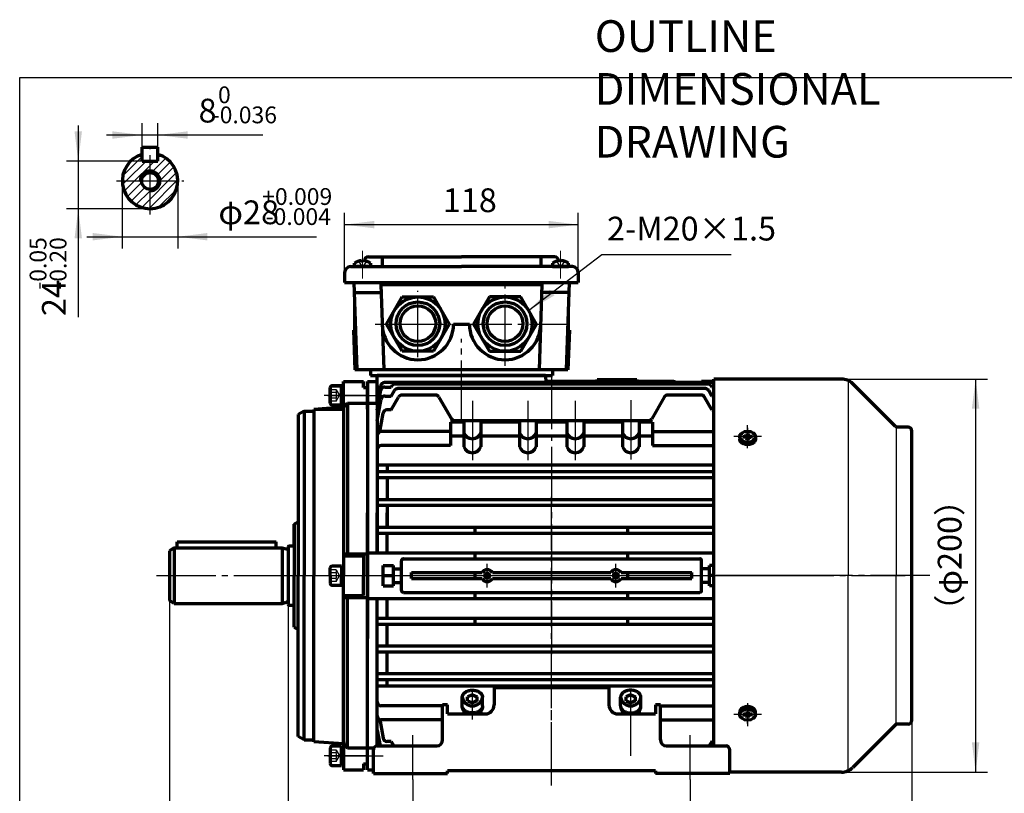
# Model space of a CAD drawing. Units: millimetres. Extents: x -420 to 429, y -314 to 326.
# Drawn here: x -420 to 77, y -64 to 326 of the extents above; entities that cross this region are included whole.
import ezdxf

# ---------------------------------------------------------------- set-up
doc = ezdxf.new("R2010")
doc.units = ezdxf.units.MM
doc.linetypes.add('EB_DASH', pattern=[6, 3, -3])
doc.linetypes.add('EB_DASHDOT', pattern=[39, 30, -3, 3, -3])
doc.layers.get('0').update_dxf_attribs({"lineweight": 0})
for name, color, linetype, lineweight in [('CAXA0', 7, 'Continuous', 70), ('CAXA1', 1, 'EB_DASHDOT', 25), ('CAXA2', 6, 'EB_DASH', 25), ('CAXA3', 7, 'Continuous', 25), ('CAXA4', 3, 'Continuous', 25), ('CAXA5', 4, 'Continuous', 25), ('center', 1, 'EB_DASHDOT', 0), ('INTE_CENTER', 1, 'EB_DASHDOT', 0)]:
    doc.layers.add(name, color=color, linetype=linetype, lineweight=lineweight)
doc.styles.add('标准', font='txt', dxfattribs={"width": 0.667})
doc.dimstyles.new('标准', dxfattribs={"dimscale": 2, "dimtxt": 4, "dimasz": 5, "dimexe": 2, "dimexo": 0, "dimtad": 1, "dimdec": 1, "dimzin": 9, "dimdsep": 46, "dimtxsty": '标准', "dimcen": 0, "dimdle": 6, "dimazin": 2, "dimtfac": 1, "dimtdec": 3, "dimtmove": 0, "dimatfit": 3, "dimfxl": 0, "dimtolj": 1, "dimtzin": 0, "dimarcsym": 0})

# ---------------------------------------------------------------- blocks, each defined once
blk = doc.blocks.new('CAXBLOCK0', base_point=(-52.41, -24.72))
at = {"layer": 'CAXA1', "linetype": 'EB_DASHDOT', "lineweight": 25}
for p, q in [((-52.41, -18.89), (-52.41, -30.55)), ((-45.41, -24.72), (-59.41, -24.72))]:
    blk.add_line(p, q, dxfattribs=at)
at = {"layer": 'CAXA3', "linetype": 'Continuous', "lineweight": 70}
for p, q in [((-56.41, -24.72), (-56.41, -23.52)), ((-54.83, -24.41), (-53.01, -24.64)), ((-54.83, -25.03), (-53.01, -24.79)), ((-54.61, -24.43), (-54.61, -25)), ((-53.03, -24.28), (-53.95, -24.52)), ((-53.03, -24.28), (-52.69, -23.63)), ((-53.03, -24.28), (-52.76, -24.47)), ((-53.01, -24.64), (-52.52, -24.29)), ((-53.01, -24.79), (-53.01, -24.64)), ((-52.52, -25.14), (-53.01, -24.79)), ((-52.85, -23.01), (-52.52, -24.29)), ((-52.81, -23.16), (-52.01, -23.16)), ((-52.52, -24.29), (-52.3, -24.29)), ((-51.97, -23.01), (-52.3, -24.29)), ((-52.3, -24.29), (-51.81, -24.64)), ((-52.3, -25.14), (-51.81, -24.79)), ((-51.79, -24.28), (-52.13, -23.63)), ((-52.05, -24.47), (-51.79, -24.28)), ((-49.99, -24.41), (-51.81, -24.64)), ((-51.81, -24.64), (-51.81, -24.79)), ((-49.99, -25.03), (-51.81, -24.79)), ((-51.79, -24.28), (-50.87, -24.52)), ((-50.21, -24.43), (-50.21, -25)), ((-48.41, -24.72), (-48.41, -23.52)), ((-53.03, -25.16), (-53.95, -24.91)), ((-52.76, -24.97), (-53.03, -25.16)), ((-53.03, -25.16), (-52.69, -25.8)), ((-52.85, -26.43), (-52.52, -25.14)), ((-52.01, -26.27), (-52.81, -26.27)), ((-52.3, -25.14), (-52.52, -25.14)), ((-51.97, -26.43), (-52.3, -25.14)), ((-51.79, -25.16), (-52.13, -25.8)), ((-52.05, -24.97), (-51.79, -25.16)), ((-51.79, -25.16), (-50.87, -24.91))]:
    blk.add_line(p, q, dxfattribs=at)
blk.add_ellipse((-52.41, -24.72), major_axis=(4, 0), ratio=0.7075, dxfattribs=at)
blk.add_rational_spline([(-48.41, -23.52), (-48.41, -20.69), (-52.41, -20.69), (-56.41, -20.69), (-56.41, -23.52)], [1, 0.707106781187, 1, 0.707106781187, 1], degree=2, knots=[0, 0, 0, 5.403624, 5.403624, 10.807248, 10.807248, 10.807248], dxfattribs=at)
blk = doc.blocks.new('CAXBLOCK1', base_point=(-111.44, -18.71))
at = {"layer": 'CAXA0'}
for p, q in [((-111.44, -14.78), (-113.79, -15.76)), ((-111.44, -14.78), (-109.03, -15.76)), ((-116.57, -20.28), (-116.57, -16)), ((-113.79, -17.73), (-113.79, -15.76)), ((-113.79, -17.73), (-111.44, -18.71)), ((-109.03, -17.73), (-111.44, -18.71)), ((-109.03, -17.73), (-109.03, -15.76)), ((-106.3, -20.28), (-106.3, -16))]:
    blk.add_line(p, q, dxfattribs=at)
blk.add_arc((-111.44, -15.11), 5.21, 189.815, 350.185, dxfattribs=at)
for points, knots in [([(-106.3, -16), (-106.3, -12.39), (-111.44, -12.39), (-116.57, -12.39), (-116.57, -16)], [0, 0, 0, 6.878411, 6.878411, 13.756823, 13.756823, 13.756823]), ([(-116.57, -20.28), (-116.57, -23.89), (-111.44, -23.89), (-106.3, -23.89), (-106.3, -20.28)], [0, 0, 0, 6.900558, 6.900558, 13.801116, 13.801116, 13.801116]), ([(-116.57, -20.76), (-116.57, -24.37), (-111.44, -24.37), (-106.3, -24.37), (-106.3, -20.76)], [0, 0, 0, 6.900558, 6.900558, 13.801116, 13.801116, 13.801116])]:
    blk.add_rational_spline(points, [1, 0.707106781187, 1, 0.707106781187, 1], degree=2, knots=knots, dxfattribs=at)
at = {"layer": 'CAXA1', "linetype": 'EB_DASHDOT', "lineweight": 25}
blk.add_line((-111.41, -27.15), (-111.41, -11.69), dxfattribs=at)
blk = doc.blocks.new('CAXBLOCK2', base_point=(-191.38, -18.71))
at = {"layer": 'CAXA0'}
for p, q in [((-191.38, -14.78), (-193.79, -15.76)), ((-191.38, -14.78), (-189.03, -15.76)), ((-196.52, -20.28), (-196.52, -16)), ((-193.79, -17.73), (-193.79, -15.76)), ((-193.79, -17.73), (-191.38, -18.71)), ((-189.03, -17.73), (-191.38, -18.71)), ((-189.03, -17.73), (-189.03, -15.76)), ((-186.24, -20.28), (-186.24, -16))]:
    blk.add_line(p, q, dxfattribs=at)
blk.add_arc((-191.38, -15.11), 5.21, 189.815, 350.185, dxfattribs=at)
for points, knots in [([(-196.52, -16), (-196.52, -12.39), (-191.38, -12.39), (-186.24, -12.39), (-186.24, -16)], [0, 0, 0, 6.878411, 6.878411, 13.756823, 13.756823, 13.756823]), ([(-186.24, -20.28), (-186.24, -23.89), (-191.38, -23.89), (-196.52, -23.89), (-196.52, -20.28)], [0, 0, 0, 6.900558, 6.900558, 13.801116, 13.801116, 13.801116]), ([(-186.24, -20.76), (-186.24, -24.37), (-191.38, -24.37), (-196.52, -24.37), (-196.52, -20.76)], [0, 0, 0, 6.900558, 6.900558, 13.801116, 13.801116, 13.801116])]:
    blk.add_rational_spline(points, [1, 0.707106781187, 1, 0.707106781187, 1], degree=2, knots=knots, dxfattribs=at)
at = {"layer": 'CAXA1', "linetype": 'EB_DASHDOT', "lineweight": 25}
blk.add_line((-191.41, -27.15), (-191.41, -11.69), dxfattribs=at)
blk = doc.blocks.new('CAXBLOCK3', base_point=(-52.41, 115.63))
at = {"layer": 'CAXA1', "linetype": 'EB_DASHDOT', "lineweight": 25}
for p, q in [((-52.41, 109.8), (-52.41, 121.46)), ((-45.41, 115.63), (-59.41, 115.63))]:
    blk.add_line(p, q, dxfattribs=at)
at = {"layer": 'CAXA3', "linetype": 'Continuous', "lineweight": 70}
for p, q in [((-56.41, 115.63), (-56.41, 114.43)), ((-54.83, 115.94), (-53.01, 115.71)), ((-54.83, 115.32), (-53.01, 115.55)), ((-54.61, 115.35), (-54.61, 115.91)), ((-53.03, 116.07), (-53.95, 115.83)), ((-53.03, 115.19), (-53.95, 115.43)), ((-53.03, 116.07), (-52.69, 116.72)), ((-52.76, 115.88), (-53.03, 116.07)), ((-53.03, 115.19), (-52.76, 115.38)), ((-53.03, 115.19), (-52.69, 114.54)), ((-52.52, 116.05), (-53.01, 115.71)), ((-53.01, 115.71), (-53.01, 115.55)), ((-53.01, 115.55), (-52.52, 115.21)), ((-52.85, 117.34), (-52.52, 116.05)), ((-52.85, 113.92), (-52.52, 115.21)), ((-52.01, 117.19), (-52.81, 117.19)), ((-52.3, 116.05), (-52.52, 116.05)), ((-52.52, 115.21), (-52.3, 115.21)), ((-51.97, 117.34), (-52.3, 116.05)), ((-52.3, 116.05), (-51.81, 115.71)), ((-52.3, 115.21), (-51.81, 115.55)), ((-51.97, 113.92), (-52.3, 115.21)), ((-51.79, 116.07), (-52.13, 116.72)), ((-51.79, 115.19), (-52.13, 114.54)), ((-52.05, 115.88), (-51.79, 116.07)), ((-52.05, 115.38), (-51.79, 115.19)), ((-49.99, 115.94), (-51.81, 115.71)), ((-51.81, 115.55), (-51.81, 115.71)), ((-49.99, 115.32), (-51.81, 115.55)), ((-51.79, 116.07), (-50.87, 115.83)), ((-51.79, 115.19), (-50.87, 115.43)), ((-50.21, 115.35), (-50.21, 115.91)), ((-48.41, 115.63), (-48.41, 114.43)), ((-52.81, 114.07), (-52.01, 114.07))]:
    blk.add_line(p, q, dxfattribs=at)
blk.add_ellipse((-52.41, 115.63), major_axis=(4, 0), ratio=0.7075, dxfattribs=at)
blk.add_rational_spline([(-48.41, 114.43), (-48.41, 111.6), (-52.41, 111.6), (-56.41, 111.6), (-56.41, 114.43)], [1, 0.707106781187, 1, 0.707106781187, 1], degree=2, knots=[0, 0, 0, 5.403624, 5.403624, 10.807248, 10.807248, 10.807248], dxfattribs=at)
blk = doc.blocks.new('*CAXBLOCK78')
at = {"layer": 'CAXA4', "linetype": 'Continuous', "lineweight": 25}
for points in [[(62.73, 144.71), (60.86, 129.71), (64.61, 129.71)], [(62.73, -53.79), (60.86, -38.79), (64.61, -38.79)]]:
    blk.add_hatch(color=0, dxfattribs=at).paths.add_polyline_path(points, flags=0)
at = {"layer": 'CAXA4', "color": 0, "linetype": 'Continuous', "lineweight": 25}
for p, q in [((-4.97, 144.71), (68.73, 144.71)), ((62.73, 144.71), (62.73, -53.79)), ((-4.97, -53.79), (68.73, -53.79))]:
    blk.add_line(p, q, dxfattribs=at)
at = {"layer": 'CAXA4', "color": 0, "linetype": 'Continuous', "lineweight": 25, "insert": (43.61, 19.49), "char_height": 12, "attachment_point": 1, "rotation": 90, "style": '标准'}
blk.add_mtext('\\fFangSong_GB2312|b0|i0|p34;（φ200）', dxfattribs=at)
blk = doc.blocks.new('*CAXBLOCK89')
at = {"layer": 'CAXA4', "linetype": 'Continuous', "lineweight": 25}
for points in [[(-255.91, 222.67), (-240.91, 220.8), (-240.91, 224.55)], [(-137.91, 222.67), (-152.91, 220.8), (-152.91, 224.55)]]:
    blk.add_hatch(color=0, dxfattribs=at).paths.add_polyline_path(points, flags=0)
at = {"layer": 'CAXA4', "color": 0, "linetype": 'Continuous', "lineweight": 25}
for p, q in [((-255.91, 198.46), (-255.91, 228.67)), ((-137.91, 198.46), (-137.91, 228.67)), ((-255.91, 222.67), (-137.91, 222.67))]:
    blk.add_line(p, q, dxfattribs=at)
at = {"layer": 'CAXA4', "color": 0, "linetype": 'Continuous', "lineweight": 25, "insert": (-206.3, 240.99), "char_height": 12, "attachment_point": 1, "style": '标准'}
blk.add_mtext('\\fFangSong_GB2312|b0|i0|p34;118', dxfattribs=at)
blk = doc.blocks.new('*CAXBLOCK1213')
at = {"layer": 'CAXA4', "linetype": 'Continuous', "lineweight": 25}
for points in [[(-221.41, -102.79), (-206.41, -104.66), (-206.41, -100.91)], [(-81.41, -102.79), (-96.41, -104.66), (-96.41, -100.91)]]:
    blk.add_hatch(color=0, dxfattribs=at).paths.add_polyline_path(points, flags=0)
at = {"layer": 'CAXA4', "color": 0, "linetype": 'Continuous', "lineweight": 25}
for p, q in [((-221.41, -57.43), (-221.41, -108.79)), ((-81.41, -57.43), (-81.41, -108.79)), ((-221.41, -102.79), (-81.41, -102.79))]:
    blk.add_line(p, q, dxfattribs=at)
at = {"layer": 'CAXA4', "color": 0, "linetype": 'Continuous', "lineweight": 25, "insert": (-160.8, -84.47), "char_height": 12, "attachment_point": 1, "style": '标准'}
blk.add_mtext('\\fFangSong_GB2312|b0|i0|p34;140', dxfattribs=at)
blk = doc.blocks.new('CAXBLOCK14')
at = {"layer": 'CAXA4', "color": 0, "insert": (-271.48, -84.47), "char_height": 12, "attachment_point": 1, "style": '标准'}
blk.add_mtext('\\fFangSong_GB2312|b0|i0|p34;63{%%P}1.5', dxfattribs=at)
blk = doc.blocks.new('*CAXBLOCK1314')
at = {"layer": 'CAXA4', "linetype": 'Continuous', "lineweight": 25}
for points in [[(-284.41, -102.79), (-269.41, -104.66), (-269.41, -100.91)], [(-221.41, -102.79), (-236.41, -104.66), (-236.41, -100.91)]]:
    blk.add_hatch(color=0, dxfattribs=at).paths.add_polyline_path(points, flags=0)
at = {"layer": 'CAXA4', "color": 0, "linetype": 'Continuous', "lineweight": 25}
for p, q in [((-284.41, 30.96), (-284.41, -108.79)), ((-221.41, -57.43), (-221.41, -108.79)), ((-284.41, -102.79), (-221.41, -102.79))]:
    blk.add_line(p, q, dxfattribs=at)
blk.add_blockref('CAXBLOCK14', (0, 0), dxfattribs=at)
blk = doc.blocks.new('CAXBLOCK16')
at = {"layer": 'CAXA4', "color": 0, "char_height": 12, "attachment_point": 1, "style": '标准'}
for s, insert in [('\\fFangSong_GB2312|b0|i0|p34;6', (-332.98, -84.47)), ('\\fFangSong_GB2312|b0|i0|p34;0', (-326.33, -84.47)), ('\\fFangSong_GB2312|b0|i0|p34;{%%P}', (-319.67, -84.47)), ('\\fFangSong_GB2312|b0|i0|p34;0', (-313.08, -84.47)), ('\\fFangSong_GB2312|b0|i0|p34;5', (-302.49, -84.47)), ('\\fFangSong_GB2312|b0|i0|p34;.', (-306.42, -84.47))]:
    blk.add_mtext(s, dxfattribs=dict(at, insert=insert))
blk = doc.blocks.new('*CAXBLOCK1516')
at = {"layer": 'CAXA4', "linetype": 'Continuous', "lineweight": 25}
for points in [[(-344.41, -102.79), (-329.41, -104.66), (-329.41, -100.91)], [(-284.41, -102.79), (-299.41, -104.66), (-299.41, -100.91)]]:
    blk.add_hatch(color=0, dxfattribs=at).paths.add_polyline_path(points, flags=0)
at = {"layer": 'CAXA4', "color": 0, "linetype": 'Continuous', "lineweight": 25}
for p, q in [((-344.41, 32.9), (-344.41, -108.79)), ((-284.41, 30.96), (-284.41, -108.79)), ((-344.41, -102.79), (-284.41, -102.79))]:
    blk.add_line(p, q, dxfattribs=at)
blk.add_blockref('CAXBLOCK16', (0, 0), dxfattribs=at)
blk = doc.blocks.new('*CAXBLOCK1718')
at = {"layer": 'CAXA4', "linetype": 'Continuous', "lineweight": 25}
blk.add_hatch(color=0, dxfattribs=at).paths.add_polyline_path([(-163.02, 179.32), (-149.96, 186.92), (-152.23, 189.9)], flags=0)
at = {"layer": 'CAXA4', "color": 0, "linetype": 'Continuous', "lineweight": 25}
for p, q in [((-163.02, 179.32), (-125.98, 207.54)), ((-125.98, 207.54), (-60.76, 207.54))]:
    blk.add_line(p, q, dxfattribs=at)
at = {"layer": 'CAXA4', "color": 0, "linetype": 'Continuous', "lineweight": 25, "insert": (-123.39, 226.67), "char_height": 12, "attachment_point": 1, "style": '标准'}
blk.add_mtext('\\fFangSong_GB2312|b0|i0|p34;2-M20×1.5', dxfattribs=at)
blk = doc.blocks.new('CAXBLOCK18')
at = {"layer": 'CAXA0', "color": 0, "linetype": 'Continuous', "lineweight": 25}
for p, q in [((-367.94, 247.24), (-358.17, 257.01)), ((-366.21, 244.73), (-356.21, 254.73)), ((-354.17, 252.53), (-351.97, 254.73)), ((-352.89, 249.56), (-346.21, 256.25)), ((-350.31, 247.91), (-343.93, 254.28)), ((-350.17, 256.53), (-348.97, 257.73)), ((-361.97, 244.73), (-354.17, 252.53)), ((-349.17, 244.8), (-342.12, 251.85)), ((-345, 244.73), (-340.81, 248.92)), ((-368.05, 242.89), (-366.21, 244.73)), ((-367.17, 239.53), (-361.97, 244.73)), ((-365.69, 236.77), (-358.37, 244.09)), ((-354.17, 235.56), (-345, 244.73)), ((-354.17, 231.32), (-340.75, 244.73)), ((-340.75, 244.73), (-340.18, 245.3)), ((-363.72, 234.49), (-356.81, 241.4)), ((-361.29, 232.68), (-354.17, 239.8)), ((-349.82, 231.42), (-340.86, 240.38)), ((-358.36, 231.37), (-354.17, 235.56)), ((-354.74, 230.74), (-354.17, 231.32))]:
    blk.add_line(p, q, dxfattribs=at)
blk = doc.blocks.new('CAXBLOCK20')
at = {"layer": 'CAXA4', "color": 0, "attachment_point": 1, "style": '标准'}
for s, insert, char_height in [('\\fFangSong_GB2312|b0|i0|p34;0', (-319.85, 292.46), 8.4853), ('\\fFangSong_GB2312|b0|i0|p34;8', (-329.67, 286.24), 12), ('\\fFangSong_GB2312|b0|i0|p34;-0.036', (-323.01, 282.33), 8.4853)]:
    blk.add_mtext(s, dxfattribs=dict(at, insert=insert, char_height=char_height))
blk = doc.blocks.new('*CAXBLOCK1920')
at = {"layer": 'CAXA4', "linetype": 'Continuous', "lineweight": 25}
for points in [[(-358.17, 267.92), (-373.17, 269.8), (-373.17, 266.05)], [(-350.17, 267.92), (-335.17, 269.8), (-335.17, 266.05)]]:
    blk.add_hatch(color=0, dxfattribs=at).paths.add_polyline_path(points, flags=0)
at = {"layer": 'CAXA4', "color": 0, "linetype": 'Continuous', "lineweight": 25}
for p, q in [((-358.17, 254.73), (-358.17, 273.92)), ((-350.17, 254.73), (-350.17, 273.92)), ((-297.29, 267.92), (-376.17, 267.92))]:
    blk.add_line(p, q, dxfattribs=at)
blk.add_blockref('CAXBLOCK20', (0, 0), dxfattribs=at)
blk = doc.blocks.new('CAXBLOCK22')
at = {"layer": 'CAXA4', "color": 0, "attachment_point": 1, "style": '标准'}
for s, insert, char_height in [('\\fFangSong_GB2312|b0|i0|p34;+0.009', (-297.52, 241.11), 8.4853), ('\\fFangSong_GB2312|b0|i0|p34;φ28', (-319.67, 234.89), 12), ('\\fFangSong_GB2312|b0|i0|p34;-0.004', (-295.78, 230.98), 8.4853)]:
    blk.add_mtext(s, dxfattribs=dict(at, insert=insert, char_height=char_height))
blk = doc.blocks.new('*CAXBLOCK2122')
at = {"layer": 'CAXA4', "linetype": 'Continuous', "lineweight": 25}
for points in [[(-368.17, 216.57), (-383.17, 214.7), (-383.17, 218.45)], [(-340.17, 216.57), (-325.17, 214.7), (-325.17, 218.45)]]:
    blk.add_hatch(color=0, dxfattribs=at).paths.add_polyline_path(points, flags=0)
at = {"layer": 'CAXA4', "color": 0, "linetype": 'Continuous', "lineweight": 25}
for p, q in [((-368.17, 244.73), (-368.17, 210.57)), ((-340.17, 244.73), (-340.17, 210.57)), ((-386.17, 216.57), (-270.05, 216.57))]:
    blk.add_line(p, q, dxfattribs=at)
blk.add_blockref('CAXBLOCK22', (0, 0), dxfattribs=at)
blk = doc.blocks.new('CAXBLOCK24')
at = {"layer": 'CAXA4', "color": 0, "attachment_point": 1, "rotation": 90, "style": '标准'}
for s, insert, char_height in [('\\fFangSong_GB2312|b0|i0|p34;-0.05', (-414.98, 189.82), 8.4853), ('\\fFangSong_GB2312|b0|i0|p34;-0.20', (-404.85, 189.82), 8.4853), ('\\fFangSong_GB2312|b0|i0|p34;24', (-408.75, 176.5), 12)]:
    blk.add_mtext(s, dxfattribs=dict(at, insert=insert, char_height=char_height))
blk = doc.blocks.new('*CAXBLOCK2324')
at = {"layer": 'CAXA4', "linetype": 'Continuous', "lineweight": 25}
for points in [[(-390.43, 254.73), (-392.31, 269.73), (-388.56, 269.73)], [(-390.43, 230.73), (-392.31, 215.73), (-388.56, 215.73)]]:
    blk.add_hatch(color=0, dxfattribs=at).paths.add_polyline_path(points, flags=0)
at = {"layer": 'CAXA4', "color": 0, "linetype": 'Continuous', "lineweight": 25}
for p, q in [((-390.43, 272.73), (-390.43, 175.9)), ((-354.17, 254.73), (-396.43, 254.73)), ((-354.17, 230.73), (-396.43, 230.73))]:
    blk.add_line(p, q, dxfattribs=at)
blk.add_blockref('CAXBLOCK24', (0, 0), dxfattribs=at)
blk = doc.blocks.new('*CAXBLOCK3031')
at = {"layer": 'CAXA4', "linetype": 'Continuous', "lineweight": 25}
for points in [[(-344.41, -127.18), (-329.41, -129.05), (-329.41, -125.3)], [(30.59, -127.18), (15.59, -129.05), (15.59, -125.3)]]:
    blk.add_hatch(color=0, dxfattribs=at).paths.add_polyline_path(points, flags=0)
at = {"layer": 'CAXA4', "color": 0, "linetype": 'Continuous', "lineweight": 25}
for p, q in [((-344.41, 58.01), (-344.41, -133.18)), ((30.59, -27.54), (30.59, -133.18)), ((-344.41, -127.18), (30.59, -127.18))]:
    blk.add_line(p, q, dxfattribs=at)
at = {"layer": 'CAXA4', "color": 0, "linetype": 'Continuous', "lineweight": 25, "insert": (-170.77, -108.86), "char_height": 12, "attachment_point": 1, "style": '标准'}
blk.add_mtext('\\fFangSong_GB2312|b0|i0|p34;(377)', dxfattribs=at)

msp = doc.modelspace()

# ---------------------------------------------------------------- linework, layer by layer
at = {"linetype": 'Continuous', "lineweight": 70}
for p, q in [((-243.91, 206.46), (-196.91, 206.46)), ((-149.91, 206.46), (-196.91, 206.46)), ((-252.91, 201.46), (-196.91, 201.46)), ((-140.91, 201.46), (-196.91, 201.46)), ((-255.91, 198.46), (-255.91, 193.46)), ((-137.91, 198.46), (-137.91, 193.46)), ((-255.91, 193.46), (-137.91, 193.46)), ((-250.71, 149.46), (-143.11, 149.46)), ((-242.91, 146.46), (-150.91, 146.46)), ((-206.41, -37.54), (-206.41, -19.75)), ((-203.91, -24.37), (-203.91, -19.75)), ((-96.41, -37.54), (-96.41, -19.75)), ((-241.41, -54.54), (-241.41, -42.54)), ((-239.41, -40.54), (-209.41, -40.54)), ((-93.41, -40.54), (-63.41, -40.54)), ((-61.41, -54.54), (-61.41, -42.54)), ((-241.41, -54.54), (-203.91, -54.54)), ((-98.91, -53.04), (-203.91, -53.04)), ((-203.91, -54.54), (-203.91, -53.04)), ((-61.41, -54.54), (-98.91, -54.54))]:
    msp.add_line(p, q, dxfattribs=at)
for p, q in [((-251.41, 193.46), (-251.41, 169.46)), ((-142.41, 193.46), (-142.41, 169.46))]:
    msp.add_line(p, q)
at = {"layer": 'CAXA0'}
for p, q in [((-358.17, 254.73), (-358.17, 261.73)), ((-358.17, 261.73), (-350.17, 261.73)), ((-350.17, 254.73), (-350.17, 261.73)), ((-358.17, 254.73), (-350.17, 254.73)), ((-247.31, 204.56), (-247.31, 204.17)), ((-247.31, 204.17), (-246.51, 204.17)), ((-246.51, 204.56), (-246.51, 204.17)), ((-236.91, 206.46), (-236.91, 201.46)), ((-156.91, 206.46), (-156.91, 201.46)), ((-147.31, 204.56), (-147.31, 204.17)), ((-146.51, 204.17), (-147.31, 204.17)), ((-146.51, 204.56), (-146.51, 204.17)), ((-250.91, 201.46), (-250.91, 203.15)), ((-242.91, 201.46), (-250.91, 201.46)), ((-242.91, 203.17), (-242.91, 201.46)), ((-150.91, 203.17), (-150.91, 201.46)), ((-150.91, 201.46), (-142.91, 201.46)), ((-142.91, 201.46), (-142.91, 203.15)), ((-251.3, 193.46), (-249.77, 149.46)), ((-237.57, 192.46), (-156.24, 192.46)), ((-237.57, 192.46), (-236.07, 149.46)), ((-156.24, 192.46), (-157.75, 149.46)), ((-142.51, 193.46), (-144.05, 149.46)), ((-251.13, 188.46), (-237.61, 188.46)), ((-234.76, 172.46), (-226.83, 186.18)), ((-226.83, 186.18), (-210.99, 186.18)), ((-210.99, 186.18), (-203.06, 172.46)), ((-182.83, 186.18), (-190.76, 172.46)), ((-166.99, 186.18), (-182.83, 186.18)), ((-159.06, 172.46), (-166.99, 186.18)), ((-142.69, 188.46), (-156.21, 188.46)), ((-251.41, 169.46), (-250.71, 149.42)), ((-226.83, 158.73), (-234.76, 172.46)), ((-203.06, 172.46), (-210.99, 158.73)), ((-200.91, 172.46), (-192.91, 172.46)), ((-190.76, 172.46), (-182.83, 158.73)), ((-166.99, 158.73), (-159.06, 172.46)), ((-142.41, 169.46), (-143.11, 149.42)), ((-210.99, 158.73), (-226.83, 158.73)), ((-182.83, 158.73), (-166.99, 158.73)), ((-242.91, 149.46), (-242.91, 146.46)), ((-150.91, 149.46), (-150.91, 146.46)), ((-239.41, 143.46), (-239.41, 146.46)), ((-227.9, 146.46), (-239.41, 146.46)), ((-154.41, 146.46), (-239.41, 146.46)), ((-239.41, 132.46), (-239.41, 146.46)), ((-154.41, 146.46), (-154.29, 142.94)), ((-128.41, 144.46), (-128.5, 143.46)), ((-128.41, 144.46), (-128.5, 143.46)), ((-128.41, 144.46), (-108.41, 144.46)), ((-128.41, 144.46), (-108.41, 144.46)), ((-108.41, 144.46), (-108.32, 143.46)), ((-108.41, 144.46), (-108.32, 143.46)), ((-4.97, 144.71), (-69.41, 144.71)), ((-69.41, 143.71), (-69.41, 144.71)), ((-263.17, 132.55), (-263.17, 140.37)), ((-263.15, 140.37), (-263.15, 132.55)), ((-262.2, 141.35), (-257.47, 141.35)), ((-257.45, 141.35), (-262.17, 141.35)), ((-257.47, 141.35), (-257.47, 131.57)), ((-257.47, 140.34), (-256.41, 140.34)), ((-257.45, 131.57), (-257.45, 141.35)), ((-257.45, 140.34), (-256.41, 140.34)), ((-256.41, 143.46), (-246.41, 143.46)), ((-256.41, 139.46), (-256.41, 143.46)), ((-256.41, 143.46), (-246.41, 143.46)), ((-256.41, 133.46), (-256.41, 143.46)), ((-256.41, 129.46), (-256.41, 139.46)), ((-256.41, 129.46), (-256.41, 139.46)), ((-246.41, 140.46), (-246.41, 143.46)), ((-246.41, 140.46), (-246.41, 143.46)), ((-246.41, 140.46), (-244.41, 140.46)), ((-246.41, 140.46), (-244.41, 140.46)), ((-244.41, 143.46), (-239.41, 143.46)), ((-244.41, 129.46), (-244.41, 143.46)), ((-244.41, 143.46), (-239.41, 143.46)), ((-244.41, 143.46), (-244.41, 13.78)), ((-244.41, 143.46), (-239.41, 143.46)), ((-239.41, 131.71), (-237.72, 141.29)), ((-69.41, 142.94), (-235.75, 142.94)), ((-235.66, 140.69), (-232.41, 140.69)), ((-232.41, 140.69), (-231.89, 141.59)), ((-71.79, 142.09), (-231.02, 142.09)), ((-73.75, 139.91), (-229.07, 139.91)), ((-128.5, 143.46), (-154.3, 143.46)), ((-89.85, 143.46), (-154.3, 143.46)), ((-89.85, 143.46), (-108.32, 143.46)), ((-75.61, 143.46), (-75.61, 142.94)), ((-75.61, 142.94), (-75.61, 143.46)), ((-69.41, 143.46), (-75.61, 143.46)), ((-70.41, 140.69), (-70.93, 141.59)), ((-69.41, 140.69), (-70.41, 140.69)), ((-69.41, -40.54), (-69.41, 143.71)), ((22.3, 120.75), (0.68, 142.36)), ((-257.47, 137.37), (-256.41, 136.99)), ((-257.47, 135.79), (-256.41, 135.41)), ((-257.45, 137.36), (-256.41, 136.99)), ((-257.45, 135.55), (-256.41, 135.92)), ((-239.41, 128.97), (-237.63, 139.04)), ((-239.41, 123.54), (-237.48, 134.47)), ((-235.51, 136.12), (-232.41, 136.12)), ((-232.41, 136.12), (-230.8, 138.91)), ((-232.41, 129.14), (-228.66, 135.63)), ((-210.06, 136.63), (-226.93, 136.63)), ((-208.33, 135.64), (-201.99, 124.67)), ((-94.49, 135.64), (-100.83, 124.67)), ((-75.89, 136.63), (-92.76, 136.63)), ((-70.41, 129.14), (-74.16, 135.63)), ((-70.41, 136.12), (-72.02, 138.91)), ((-69.41, 136.12), (-70.41, 136.12)), ((-256.41, 130.46), (-271.41, 129.41)), ((-256.41, 130.46), (-271.41, 129.41)), ((-271.41, 129.46), (-256.41, 129.46)), ((-271.41, 129.41), (-271.41, 128.46)), ((-271.41, 129.41), (-271.41, 128.46)), ((-257.47, 131.57), (-262.2, 131.57)), ((-262.17, 131.57), (-257.45, 131.57)), ((-257.47, 132.57), (-256.41, 132.57)), ((-257.45, 132.57), (-256.41, 132.57)), ((-256.41, 130.46), (-254.41, 132.46)), ((-256.41, 130.46), (-256.41, 45.46)), ((-254.41, 132.46), (-244.41, 132.46)), ((-254.41, 132.46), (-254.41, 56.46)), ((-244.41, 132.46), (-239.41, 132.46)), ((-239.41, 132.46), (-239.41, 56.96)), ((-276.41, 128.46), (-279.41, 126.73)), ((-276.41, 128.46), (-279.41, 126.73)), ((-279.41, 126.73), (-279.41, 72.61)), ((-279.41, 126.73), (-279.41, 45.46)), ((-276.41, 128.46), (-271.41, 128.46)), ((-276.41, 128.46), (-271.41, 128.46)), ((-276.41, 128.46), (-276.41, 45.46)), ((-271.41, 128.46), (-271.41, 45.46)), ((-238.17, 118.05), (-236.51, 127.49)), ((-232.41, 129.14), (-234.54, 129.14)), ((-70.41, 129.14), (-69.41, 129.14)), ((-202.41, 122.89), (-202.41, 111.13)), ((-195.66, 122.89), (-202.41, 122.89)), ((-102.56, 123.67), (-200.26, 123.67)), ((-195.66, 122.89), (-195.66, 110.51)), ((-187.16, 122.89), (-187.16, 110.51)), ((-167.66, 122.89), (-187.16, 122.89)), ((-167.66, 122.89), (-167.66, 110.51)), ((-159.16, 122.89), (-159.16, 110.51)), ((-143.66, 122.89), (-159.16, 122.89)), ((-143.66, 122.89), (-143.66, 110.51)), ((-135.16, 122.89), (-135.16, 110.51)), ((-115.66, 122.89), (-135.16, 122.89)), ((-115.66, 122.89), (-115.66, 110.51)), ((-107.16, 122.89), (-107.16, 110.51)), ((-100.41, 122.89), (-107.16, 122.89)), ((-100.41, 122.89), (-100.41, 111.13)), ((28.59, 120.46), (23, 120.46)), ((-202.41, 118.2), (-237.41, 118.2)), ((-195.66, 115.81), (-202.41, 115.81)), ((-167.66, 115.81), (-187.16, 115.81)), ((-143.66, 115.81), (-159.16, 115.81)), ((-115.66, 115.81), (-135.16, 115.81)), ((-100.41, 115.81), (-107.16, 115.81)), ((-100.41, 118.2), (-69.41, 118.2)), ((30.59, -27.54), (30.59, 118.46)), ((-202.41, 111.13), (-237.41, 111.13)), ((-100.41, 111.13), (-69.41, 111.13)), ((-69.41, 101.21), (-239.41, 101.21)), ((-234.41, 101.21), (-234.41, 97.96)), ((-239.41, 97.96), (-69.41, 97.96)), ((-239.41, 94.96), (-69.41, 94.96)), ((-234.41, 94.96), (-234.41, 83.96)), ((-239.41, 83.96), (-69.41, 83.96)), ((-239.41, 80.96), (-69.41, 80.96)), ((-234.41, 80.96), (-234.41, 69.96)), ((-244.41, -52.54), (-244.41, 77.13)), ((-239.41, 56.96), (-239.41, 77.13)), ((-234.41, 69.96), (-234.41, 77.13)), ((-281.41, 71.46), (-279.41, 72.61)), ((-281.41, 71.46), (-279.41, 72.61)), ((-281.41, 60.46), (-281.41, 71.46)), ((-281.41, 71.46), (-281.41, 45.46)), ((-239.41, 69.96), (-69.41, 69.96)), ((-189.91, 66.96), (-189.91, 69.96)), ((-112.91, 66.96), (-112.91, 69.96)), ((-239.41, 66.96), (-69.41, 66.96)), ((-234.41, 56.96), (-234.41, 66.96)), ((-340.41, 59.46), (-340.41, 62.46)), ((-340.41, 62.46), (-290.41, 62.46)), ((-290.41, 59.46), (-290.41, 62.46)), ((-284.41, 59.96), (-284.41, 30.96)), ((-283.91, 60.46), (-281.41, 60.46)), ((-341.91, 59.46), (-344.41, 58.01)), ((-344.41, 58.01), (-344.41, 32.9)), ((-341.91, 59.46), (-287.41, 59.46)), ((-341.91, 59.46), (-341.91, 31.46)), ((-287.41, 59.46), (-287.41, 31.46)), ((-287.41, 59.46), (-285.42, 58.92)), ((-256.41, 56.46), (-244.41, 56.46)), ((-256.41, 55.46), (-246.41, 55.46)), ((-246.41, 55.46), (-246.41, 45.46)), ((-244.41, 56.96), (-69.41, 56.96)), ((-189.91, 53.96), (-189.91, 56.96)), ((-112.91, 53.96), (-112.91, 56.96)), ((-262.2, 50.35), (-257.47, 50.35)), ((-257.47, 50.35), (-257.47, 45.46)), ((-236.41, 50.56), (-231.21, 50.56)), ((-236.41, 40.36), (-236.41, 50.56)), ((-231.21, 40.36), (-231.21, 50.56)), ((-227.21, 37.96), (-227.21, 52.96)), ((-226.21, 53.96), (-76.61, 53.96)), ((-75.61, 37.96), (-75.61, 52.96)), ((-71.61, 40.36), (-71.61, 50.56)), ((-69.41, 50.56), (-71.61, 50.56)), ((-281.41, 19.46), (-281.41, 45.46)), ((-279.41, -35.81), (-279.41, 45.46)), ((-276.41, -37.54), (-276.41, 45.46)), ((-271.41, -37.54), (-271.41, 45.46)), ((-263.17, 45.46), (-263.17, 49.37)), ((-263.17, 45.46), (-263.17, 41.55)), ((-257.47, 49.34), (-256.41, 49.34)), ((-257.47, 46.37), (-256.41, 45.99)), ((-257.47, 40.57), (-257.47, 45.46)), ((-257.47, 44.54), (-256.41, 44.92)), ((-256.41, -39.54), (-256.41, 45.46)), ((-246.41, 35.46), (-246.41, 45.46)), ((-244.41, -52.54), (-244.41, 45.46)), ((-236.41, 45.46), (-231.21, 45.46)), ((-236.41, 40.36), (-236.41, 45.46)), ((-236.41, 45.46), (-231.21, 45.46)), ((-231.21, 48.96), (-227.21, 48.96)), ((-231.21, 40.36), (-231.21, 45.46)), ((-227.21, 37.96), (-227.21, 45.46)), ((-222.21, 43.96), (-222.21, 46.96)), ((-222.21, 46.96), (-186.51, 46.96)), ((-222.21, 43.96), (-222.21, 45.46)), ((-189.91, 43.96), (-189.91, 46.96)), ((-189.91, 43.96), (-189.91, 45.46)), ((-181.31, 46.96), (-121.51, 46.96)), ((-116.31, 46.96), (-80.61, 46.96)), ((-112.91, 43.96), (-112.91, 46.96)), ((-112.91, 43.96), (-112.91, 45.46)), ((-80.61, 43.96), (-80.61, 46.96)), ((-80.61, 43.96), (-80.61, 45.46)), ((-71.61, 48.96), (-75.61, 48.96)), ((-75.61, 37.96), (-75.61, 45.46)), ((-71.61, 40.36), (-71.61, 45.46)), ((-69.41, 45.46), (-71.61, 45.46)), ((-69.41, 45.46), (-71.61, 45.46)), ((-262.2, 40.57), (-257.47, 40.57)), ((-257.47, 41.57), (-256.41, 41.57)), ((-236.41, 40.36), (-231.21, 40.36)), ((-231.21, 41.96), (-227.21, 41.96)), ((-231.21, 41.96), (-227.21, 41.96)), ((-222.21, 43.96), (-186.51, 43.96)), ((-222.21, 43.96), (-186.51, 43.96)), ((-181.31, 43.96), (-121.51, 43.96)), ((-181.31, 43.96), (-121.51, 43.96)), ((-116.31, 43.96), (-80.61, 43.96)), ((-116.31, 43.96), (-80.61, 43.96)), ((-71.61, 41.96), (-75.61, 41.96)), ((-71.61, 41.96), (-75.61, 41.96)), ((-69.41, 40.36), (-71.61, 40.36)), ((-256.41, 35.46), (-246.41, 35.46)), ((-226.21, 36.96), (-76.61, 36.96)), ((-189.91, 33.96), (-189.91, 36.96)), ((-112.91, 33.96), (-112.91, 36.96)), ((-341.91, 31.46), (-344.41, 32.9)), ((-341.91, 31.46), (-287.41, 31.46)), ((-287.41, 31.46), (-285.42, 31.99)), ((-283.91, 30.46), (-281.41, 30.46)), ((-256.41, 34.46), (-244.41, 34.46)), ((-254.41, -41.54), (-254.41, 34.46)), ((-244.41, 33.96), (-69.41, 33.96)), ((-239.41, -40.54), (-239.41, 33.96)), ((-234.41, 23.96), (-234.41, 33.96)), ((-239.41, 23.96), (-69.41, 23.96)), ((-239.41, 20.96), (-69.41, 20.96)), ((-234.41, 9.96), (-234.41, 20.96)), ((-189.91, 20.96), (-189.91, 23.96)), ((-112.91, 20.96), (-112.91, 23.96)), ((-281.41, 19.46), (-279.41, 18.3)), ((-239.41, 9.96), (-69.41, 9.96)), ((-239.41, 6.96), (-69.41, 6.96)), ((-234.41, -4.04), (-234.41, 6.96)), ((-239.41, -4.04), (-69.41, -4.04)), ((-239.41, -7.04), (-69.41, -7.04)), ((-234.41, -10.3), (-234.41, -7.04)), ((-69.41, -10.3), (-239.41, -10.3)), ((-180.41, -11.04), (-122.41, -11.04)), ((-180.41, -11.04), (-180.41, -19.87)), ((-122.41, -11.04), (-122.41, -19.87)), ((-203.91, -19.75), (-206.41, -19.75)), ((-96.41, -19.75), (-98.91, -19.75)), ((-98.91, -19.75), (-98.91, -24.37)), ((-206.41, -20.21), (-237.41, -20.21)), ((-203.91, -24.37), (-184.91, -24.37)), ((-195.66, -22.95), (-195.66, -24.37)), ((-187.16, -22.95), (-187.16, -24.37)), ((-117.91, -24.37), (-98.91, -24.37)), ((-116.57, -20.51), (-116.57, -20.76)), ((-115.66, -22.82), (-115.66, -24.37)), ((-107.16, -22.76), (-107.16, -24.37)), ((-96.41, -20.21), (-69.41, -20.21)), ((-238.17, -27.13), (-236.51, -36.57)), ((-206.41, -27.28), (-237.41, -27.28)), ((-96.41, -27.28), (-69.41, -27.28)), ((-96.41, -28.44), (-96.41, -28.44)), ((-96.41, -28.44), (-96.41, -28.44)), ((28.59, -29.54), (23, -29.54)), ((-239.41, -32.62), (-238.01, -40.54)), ((22.3, -29.84), (0.68, -51.45)), ((-276.41, -37.54), (-279.41, -35.81)), ((-276.41, -37.54), (-271.41, -37.54)), ((-271.41, -38.49), (-271.41, -37.54)), ((-256.41, -39.54), (-271.41, -38.49)), ((-256.41, -38.54), (-256.41, -48.54)), ((-256.41, -39.54), (-254.41, -41.54)), ((-239.41, -38.06), (-238.97, -40.54)), ((-232.41, -38.23), (-234.54, -38.23)), ((-232.41, -38.23), (-231.07, -40.54)), ((-70.41, -38.23), (-71.75, -40.54)), ((-70.41, -38.23), (-69.41, -38.23)), ((-263.17, -41.63), (-263.17, -49.45)), ((-257.47, -40.65), (-262.2, -40.65)), ((-257.47, -50.43), (-257.47, -40.65)), ((-257.47, -41.66), (-256.41, -41.66)), ((-257.47, -44.88), (-256.41, -44.5)), ((-256.41, -42.54), (-256.41, -52.54)), ((-254.41, -41.54), (-244.41, -41.54)), ((-244.41, -41.54), (-241.14, -41.54)), ((-241.41, -54.54), (-241.41, -42.54)), ((-239.41, -40.54), (-209.41, -40.54)), ((-93.41, -40.54), (-69.41, -40.54)), ((-257.47, -46.46), (-256.41, -46.08)), ((-257.47, -49.43), (-256.41, -49.43)), ((-246.41, -49.54), (-246.41, -52.54)), ((-246.41, -49.54), (-244.41, -49.54)), ((-262.2, -50.43), (-257.47, -50.43)), ((-256.41, -52.54), (-246.41, -52.54)), ((-244.41, -52.54), (-241.41, -52.54)), ((-241.41, -54.54), (-203.91, -54.54)), ((-98.91, -53.04), (-203.91, -53.04)), ((-98.91, -53.04), (-98.91, -54.54)), ((-61.41, -54.54), (-98.91, -54.54)), ((-61.41, -54.54), (-61.41, -53.79)), ((-4.97, -53.79), (-61.41, -53.79))]:
    msp.add_line(p, q, dxfattribs=at)
for centre, radius in [((-354.17, 244.73), 4.25), ((-218.91, 172.46), 13.72), ((-174.91, 172.46), 13.72), ((-218.91, 172.64), 11), ((-218.91, 172.64), 9), ((-174.91, 172.64), 11), ((-174.91, 172.64), 11), ((-174.91, 172.64), 9), ((-174.91, 172.64), 9), ((-183.91, 45.46), 1.2), ((-118.91, 45.46), 1.2)]:
    msp.add_circle(centre, radius, dxfattribs=at)
for centre, radius, start, end in [((-354.17, 244.73), 14, 106.6015, 73.3985), ((-354.17, 244.73), 5, 270, 180), ((-246.91, 198.17), 6.39, 93.5833, 128.7523), ((-246.91, 198.17), 6.4, 51.2477, 86.4167), ((-243.91, 204.46), 2, 90, 180), ((-146.91, 198.17), 6.4, 93.5833, 128.7523), ((-149.91, 204.46), 2, 0, 90), ((-146.91, 198.17), 6.39, 51.2477, 86.4167), ((-252.91, 198.46), 3, 90, 180), ((-140.91, 198.46), 3, 0, 90), ((-218.91, 172.46), 18, 180, 360), ((-174.91, 172.46), 18, 180, 360), ((-4.97, 136.71), 8, 45, 90), ((-262.2, 140.37), 0.978, 90, 180), ((-262.17, 140.37), 0.978, 90, 180), ((-235.75, 140.94), 2, 90, 170), ((-235.66, 138.69), 2, 90, 170), ((-231.02, 141.09), 1, 90, 150), ((-229.07, 137.91), 2, 90, 150), ((-89.85, 141.46), 2, 47.8661, 90), ((-89.85, 141.46), 2, 47.8661, 90), ((-73.75, 137.91), 2, 30, 90), ((-71.79, 141.09), 1, 30, 90), ((-235.51, 134.12), 2, 90, 170), ((-226.93, 134.63), 2, 90, 150), ((-210.06, 134.63), 2, 30.0482, 90), ((-92.76, 134.63), 2, 90, 149.9518), ((-75.89, 134.63), 2, 30, 90), ((-262.2, 132.55), 0.978, 180, 270), ((-262.17, 132.55), 0.978, 180, 270), ((-234.54, 127.14), 2, 90, 170), ((-200.26, 125.67), 2, 210.0482, 270), ((-102.56, 125.67), 2, 270, 329.9518), ((23, 121.46), 1, 225, 270), ((28.59, 118.46), 2, 0, 90), ((-237.41, 116.2), 2, 90, 180), ((-191.41, 119.08), 4.51, 199.4712, 340.5288), ((-163.41, 119.08), 4.51, 199.4712, 340.5288), ((-139.41, 119.08), 4.51, 199.4712, 340.5288), ((-111.41, 119.08), 4.51, 199.4712, 340.5288), ((-237.41, 109.13), 2, 90, 180), ((-191.41, 112.01), 4.51, 199.4712, 340.5288), ((-163.41, 112.01), 4.51, 199.4712, 340.5288), ((-139.41, 112.01), 4.51, 199.4712, 340.5288), ((-111.41, 112.01), 4.51, 199.4712, 340.5288), ((-285.21, 59.7), 0.8, 255, 0), ((-283.91, 59.96), 0.5, 90, 180), ((-262.2, 49.37), 0.978, 90, 180), ((-226.21, 52.96), 1, 90, 180), ((-76.61, 52.96), 1, 0, 90), ((-183.91, 45.46), 3, 30, 150), ((-183.91, 45.46), 1.3, 180, 360), ((-118.91, 45.46), 3, 30, 150), ((-118.91, 45.46), 1.3, 180, 360), ((-262.2, 41.55), 0.978, 180, 270), ((-183.91, 45.46), 3, 210, 330), ((-183.91, 45.46), 3, 210, 330), ((-118.91, 45.46), 3, 210, 330), ((-118.91, 45.46), 3, 210, 330), ((-226.21, 37.96), 1, 180, 270), ((-76.61, 37.96), 1, 270, 360), ((-285.21, 31.22), 0.8, 0, 105), ((-283.91, 30.96), 0.5, 180, 270), ((-237.41, -18.21), 2, 180, 270), ((-184.91, -19.87), 4.5, 270, 360), ((-117.91, -19.87), 4.5, 180, 270), ((-237.41, -25.28), 2, 180, 270), ((23, -30.54), 1, 90, 135), ((28.59, -27.54), 2, 270, 360), ((-234.54, -36.23), 2, 190, 270), ((-209.41, -37.54), 3, 270, 360), ((-209.41, -37.54), 3, 270, 360), ((-93.41, -37.54), 3, 180, 270), ((-93.41, -37.54), 3, 180, 270), ((-262.2, -41.63), 0.978, 90, 180), ((-239.41, -42.54), 2, 90, 180), ((-239.41, -42.54), 2, 90, 180), ((-262.2, -49.45), 0.978, 180, 270), ((-4.97, -45.79), 8, 270, 315)]:
    msp.add_arc(centre, radius, start, end, dxfattribs=at)
at = {"layer": 'CAXA0', "linetype": 'Continuous', "lineweight": 70}
msp.add_arc((-63.41, -42.54), 2, 0, 90, dxfattribs=at)
at = {"layer": 'CAXA1', "linetype": 'EB_DASHDOT', "lineweight": 25}
for p, q in [((-354.17, 227.73), (-354.17, 261.73)), ((-371.17, 244.73), (-337.17, 244.73)), ((-218.91, 155.73), (-218.91, 189.18)), ((-174.91, 151.46), (-174.91, 193.46)), ((-218.91, 158.64), (-218.91, 186.64)), ((-240.51, 172.46), (-142.41, 172.46)), ((-235.63, 172.46), (-202.19, 172.46)), ((-196.91, 124.14), (-196.91, 165.04)), ((-151.41, 149.46), (-151.41, 5.75)), ((-111.41, 134.09), (-111.41, 103.44)), ((-52.41, 120.05), (-52.41, 111.21)), ((-151.41, -58.54), (-151.41, 85.17)), ((-183.91, 39.46), (-183.91, 51.46)), ((-118.91, 39.46), (-118.91, 51.46)), ((-350.91, 45.46), (27.18, 45.46)), ((-350.91, 45.46), (27.18, 45.46)), ((-292.24, 45.46), (-236.42, 45.46)), ((-292.24, 45.46), (-236.42, 45.46)), ((-268, 45.46), (-69.41, 45.46)), ((-268, 45.46), (-69.41, 45.46)), ((-257.48, 45.46), (-40.92, 45.46)), ((-257.48, 45.46), (-69.41, 45.46)), ((39.59, 45.46), (-72.41, 45.46)), ((-66.41, 45.46), (-27.85, 45.46)), ((-66.41, 45.46), (-40.92, 45.46)), ((-10.58, 45.46), (-66.4, 45.46)), ((-151.41, -60.48), (-151.41, -6.96)), ((-191.41, -26.08), (-191.41, -12.91)), ((-111.41, -45.52), (-111.41, -14.07)), ((-111.41, -34.97), (-111.41, -16.6)), ((-52.41, -29.14), (-52.41, -20.29)), ((-221.41, -57.43), (-221.41, -35.13)), ((-81.41, -57.43), (-81.41, -35.13))]:
    msp.add_line(p, q, dxfattribs=at)
at = {"layer": 'CAXA1'}
for p, q in [((-244.47, 136.46), (-266.17, 136.46)), ((-264.33, 136.46), (-236.42, 136.46)), ((-191.41, 133.74), (-191.41, 103.09)), ((-163.41, 133.74), (-163.41, 103.09)), ((-139.41, 133.74), (-139.41, 103.09)), ((-244.47, -45.54), (-266.17, -45.54)), ((-264.33, -45.54), (-236.42, -45.54))]:
    msp.add_line(p, q, dxfattribs=at)
at = {"layer": 'CAXA2'}
for p, q in [((-248.91, 204.17), (-246.91, 201.15)), ((-244.91, 204.17), (-246.91, 201.15)), ((-148.91, 204.17), (-146.91, 201.15)), ((-144.91, 204.17), (-146.91, 201.15)), ((-247.51, 202.08), (-246.31, 202.08)), ((-146.31, 202.08), (-147.51, 202.08)), ((-260.17, 139.34), (-263.17, 139.34)), ((-260.15, 139.34), (-263.15, 139.34)), ((-260.17, 139.34), (-258.51, 136.46)), ((-260.15, 139.34), (-258.48, 136.46)), ((-260.17, 137.9), (-263.17, 137.9)), ((-260.17, 135.01), (-263.17, 135.01)), ((-260.15, 137.9), (-263.15, 137.9)), ((-260.15, 135.01), (-263.15, 135.01)), ((-260.17, 133.57), (-258.51, 136.46)), ((-260.15, 133.57), (-258.48, 136.46)), ((-260.17, 133.57), (-263.17, 133.57)), ((-260.15, 133.57), (-263.15, 133.57)), ((-256.41, 130.46), (-254.41, 132.46)), ((-260.17, 48.34), (-263.17, 48.34)), ((-260.17, 46.9), (-263.17, 46.9)), ((-260.17, 48.34), (-258.51, 45.46)), ((-260.17, 42.57), (-258.51, 45.46)), ((-260.17, 44.01), (-263.17, 44.01)), ((-260.17, 42.57), (-263.17, 42.57)), ((-260.17, -42.66), (-263.17, -42.66)), ((-260.17, -44.1), (-263.17, -44.1)), ((-260.17, -42.66), (-258.51, -45.54)), ((-260.17, -46.99), (-263.17, -46.99)), ((-260.17, -48.43), (-263.17, -48.43)), ((-260.17, -48.43), (-258.51, -45.54))]:
    msp.add_line(p, q, dxfattribs=at)
for centre, radius, start, end in [((-261.62, 138.62), 1.61, 333.4349, 26.5651), ((-261.59, 138.62), 1.61, 333.4349, 26.5651), ((-265.66, 136.46), 5.67, 345.2529, 14.7471), ((-261.62, 134.29), 1.61, 333.4349, 26.5651), ((-265.63, 136.46), 5.67, 345.2529, 14.7471), ((-261.59, 134.29), 1.61, 333.4349, 26.5651), ((-261.62, 47.62), 1.61, 333.4349, 26.5651), ((-265.66, 45.46), 5.67, 0, 14.7471), ((-265.66, 45.46), 5.67, 345.2529, 0), ((-261.62, 43.29), 1.61, 333.4349, 26.5651), ((-261.62, -43.38), 1.61, 333.4349, 26.5651), ((-265.66, -45.54), 5.67, 345.2529, 14.7471), ((-261.62, -47.71), 1.61, 333.4349, 26.5651)]:
    msp.add_arc(centre, radius, start, end, dxfattribs=at)
at = {"layer": 'CAXA3', "linetype": 'Continuous', "lineweight": 25}
for p, q in [((-420, 297), (420, 297)), ((-420, -160.75), (-420, 297))]:
    msp.add_line(p, q, dxfattribs=at)
at = {"layer": 'CAXA3'}
for p, q in [((-1.66, 143.99), (-1.66, 45.46)), ((22.59, 120.46), (22.59, 45.46)), ((-1.66, -53.07), (-1.66, 45.46)), ((22.59, -29.54), (22.59, 45.46))]:
    msp.add_line(p, q, dxfattribs=at)
for centre in [(-183.91, 45.46), (-118.91, 45.46)]:
    msp.add_circle(centre, 1.5, dxfattribs=at)
at = {"layer": 'center'}
for p, q in [((-151.41, -60.48), (-151.41, -6.96)), ((-111.41, -45.52), (-111.41, -14.07)), ((-221.41, -57.43), (-221.41, -35.13)), ((-81.41, -57.43), (-81.41, -35.13))]:
    msp.add_line(p, q, dxfattribs=at)
at = {"layer": 'INTE_CENTER'}
for p, q in [((-246.91, 195.46), (-246.91, 209.42)), ((-146.91, 195.46), (-146.91, 209.42)), ((-246.91, 195.46), (-246.91, 202.9)), ((-146.91, 195.46), (-146.91, 202.9))]:
    msp.add_line(p, q, dxfattribs=at)

# ---------------------------------------------------------------- block references
at = {"layer": 'CAXA0'}
for name, p in [('CAXBLOCK3', (-52.41, 115.63)), ('CAXBLOCK2', (-191.38, -18.71)), ('CAXBLOCK1', (-111.44, -18.71)), ('CAXBLOCK0', (-52.41, -24.72))]:
    msp.add_blockref(name, p, dxfattribs=at)
at = {"layer": 'CAXA4'}
msp.add_blockref('*CAXBLOCK1718', (0, 0), dxfattribs=at)
at = {"layer": 'CAXA5'}
msp.add_blockref('CAXBLOCK18', (0, 0), dxfattribs=at)

# ---------------------------------------------------------------- texts
at = {"layer": 'CAXA4', "linetype": 'Continuous', "lineweight": 25, "insert": (-129.59, 325.87), "char_height": 16, "attachment_point": 1, "style": '标准'}
msp.add_mtext('\\fFangSong_GB2312|b0|i0|p34;OUTLINE DIMENSIONAL DRAWING', dxfattribs=at)

# ---------------------------------------------------------------- dimensions: what is measured, and where the dimension line sits
at = {"layer": 'CAXA4'}
for base, p1, p2, text, picture, middle in [((-333.98, 267.92), (-350.17, 254.73), (-358.17, 254.73), '\\fFangSong_GB2312;8\\S0^ -0.036;', '*CAXBLOCK1920', (-313.78, 280.16)), ((-322.65, 216.57), (-368.17, 244.73), (-340.17, 244.73), '\\fFangSong_GB2312;φ28\\S+0.009^ -0.004;', '*CAXBLOCK2122', (-295.16, 228.81)), ((-196.91, 222.67), (-255.91, 198.46), (-137.91, 198.46), '\\fFangSong_GB2312;118', '*CAXBLOCK89', (-196.91, 232.77)), ((-156.91, -127.18), (-344.41, 58.01), (30.59, -27.54), '\\fFangSong_GB2312;(377)', '*CAXBLOCK3031', (-156.91, -117.08)), ((-314.41, -102.79), (-344.41, 32.9), (-284.41, 30.96), '\\fFangSong_GB2312;60\\S+0.5^ -0.5;', '*CAXBLOCK1516', (-314.41, -92.69)), ((-151.41, -102.79), (-221.41, -57.43), (-81.41, -57.43), '\\fFangSong_GB2312;140', '*CAXBLOCK1213', (-151.41, -92.69))]:
    dim = msp.add_linear_dim(base=base, p1=p1, p2=p2, text=text, dimstyle='标准', dxfattribs=at)
    dim.commit()
    dim.dimension.update_dxf_attribs({"geometry": picture, "text_midpoint": middle})
for base, p1, p2, angle, text, picture, middle in [((-390.43, 193.36), (-354.17, 254.73), (-354.17, 230.73), 90, '\\fFangSong_GB2312;24\\S-0.05^ -0.20;', '*CAXBLOCK2324', (-402.67, 193.36)), ((62.73, 45.46), (-4.97, 144.71), (-4.97, -53.79), 90, '\\fFangSong_GB2312;（φ200）', '*CAXBLOCK78', (52.23, 45.46)), ((-252.91, -102.79), (-284.41, 30.96), (-221.41, -57.43), 0, '\\fFangSong_GB2312;63\\S+1.5^ -1.5;', '*CAXBLOCK1314', (-252.91, -92.69))]:
    dim = msp.add_linear_dim(base=base, p1=p1, p2=p2, angle=angle, text=text, dimstyle='标准', dxfattribs=at)
    dim.commit()
    dim.dimension.update_dxf_attribs({"geometry": picture, "text_midpoint": middle})

doc.saveas('drawing.dxf')
